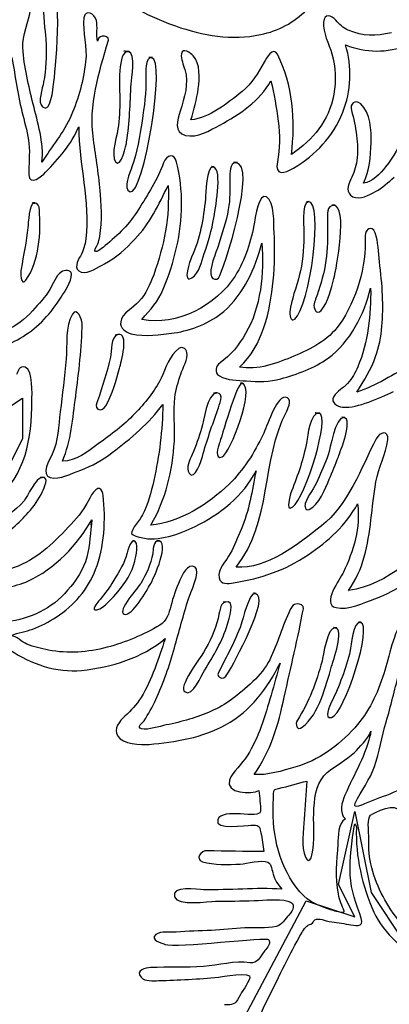
# Model space of a CAD drawing. Extents: x 292.9 to 350.3, y 363.8 to 398.3.
# Drawn here: x 300.6 to 304.2, y 381 to 390.7 of the extents above; entities that cross this region are included whole.
import ezdxf

# ---------------------------------------------------------------- set-up
doc = ezdxf.new("R2010")
doc.units = 0
doc.layers.add('Ebene_1', color=7, linetype='CONTINUOUS')

msp = doc.modelspace()

# ---------------------------------------------------------------- linework, layer by layer
at = {"layer": 'Ebene_1', "color": 7}
for points in [[(301.646813, 390.371031), (301.646813, 390.371031)], [(301.870919, 390.312205), (301.87832, 390.312205), (301.87832, 390.312205)], [(302.700171, 389.274218), (302.721424, 389.274218), (302.707571, 389.274218), (302.707571, 389.274218)], [(302.483654, 389.232471), (302.483654, 389.232471)], [(300.715091, 388.875722), (300.715091, 388.875722)], [(303.421069, 388.889005), (303.421069, 388.889005)], [(303.671742, 388.852951), (303.68104, 388.852951), (303.68104, 388.852951)], [(301.540547, 387.577764), (301.540547, 387.577764)], [(302.768294, 387.097671), (302.768294, 387.097671)], [(302.517811, 387.002791), (302.517811, 387.002791)], [(303.527334, 386.801645), (303.527334, 386.801645)], [(303.770227, 386.759898), (303.770227, 386.759898)], [(300.792893, 386.165949), (300.792893, 386.165949)], [(301.284371, 385.750375), (301.284371, 385.750375)], [(301.693873, 385.543537), (301.699946, 385.543537), (301.699946, 385.543537)], [(301.932591, 385.543537), (301.942838, 385.543537), (301.942838, 385.543537)], [(302.897331, 385.021697), (302.897331, 385.021697)], [(303.822411, 385.052627), (303.817857, 385.052058)], [(302.601306, 384.938202), (302.601306, 384.938202)], [(303.935318, 384.737057), (303.935318, 384.737057)], [(303.686733, 384.683924), (303.686733, 384.683924)], [(302.009254, 384.577658), (302.009254, 384.577658)], [(304.035891, 383.657322), (304.035891, 383.657322)]]:
    msp.add_lwpolyline(points, close=True, dxfattribs=at)
for points in [[(299.999886, 386.550593), (300.599907, 386.950607), (300.599907, 386.550593), (300.35986, 386.0705)], [(302.679862, 380.63065), (303.399812, 381.99066), (303.879905, 381.830503), (303.719937, 382.150628), (303.879905, 382.870577), (304.039872, 382.070549), (304.359808, 381.590646), (304.599854, 381.510567), (304.679933, 381.910581), (304.759822, 382.230517), (304.999868, 381.510567), (305.239915, 381.270521), (305.639929, 381.190632), (305.479961, 381.750614), (305.639929, 382.390484), (305.799896, 381.510567), (306.039943, 381.110553), (306.439957, 380.870507), (306.359878, 381.590646), (306.439957, 381.910581), (306.839971, 380.950586)]]:
    msp.add_lwpolyline(points, dxfattribs=at)
for points in [[(301.096699, 391.242599), (301.390827, 390.972191), (301.732205, 390.755295), (302.111345, 390.622842)], [(300.859309, 391.023805), (300.761772, 391.023805), (300.831794, 390.512212), (300.833691, 390.454525)], [(300.907318, 390.046921), (300.919652, 390.131174), (301.019656, 391.023805), (300.851908, 391.023805)], [(300.603702, 390.405947), (300.595542, 390.528722), (300.663097, 390.666298), (300.681124, 390.788693)], [(301.330103, 390.677873), (301.316251, 390.742391), (301.217006, 390.794196), (301.207139, 390.70368)], [(302.949136, 390.53745), (303.12751, 390.575972), (303.278559, 390.653204), (303.406457, 390.784708)], [(303.692046, 390.67977), (303.648781, 390.728349), (303.579898, 390.7515), (303.571928, 390.661933)], [(301.207139, 390.70368), (301.191579, 390.558324), (301.242434, 390.414866), (301.223838, 390.268561)], [(301.339591, 390.471604), (301.328585, 390.540107), (301.344335, 390.610888), (301.330103, 390.677873)], [(302.111345, 390.622842), (302.377579, 390.52986), (302.670758, 390.477486), (302.949136, 390.53745)], [(303.571928, 390.661933), (303.56225, 390.552062), (303.625061, 390.449402), (303.654094, 390.346742)], [(303.814062, 390.582993), (303.761498, 390.606333), (303.729808, 390.637264), (303.692046, 390.67977)], [(301.38779, 390.522649), (301.358757, 390.519234), (301.347561, 390.496842), (301.339591, 390.471604)], [(301.448514, 390.48242), (301.458002, 390.515438), (301.412459, 390.525685), (301.38779, 390.522649)], [(304.240832, 390.556047), (304.082382, 390.520182), (303.9653, 390.516197), (303.814062, 390.582993)], [(300.833691, 390.454525), (300.837676, 390.327196), (300.832173, 390.192846), (300.809402, 390.067225)], [(301.30107, 389.503828), (301.251353, 389.844067), (301.354393, 390.15831), (301.448514, 390.48242)], [(303.115745, 390.344465), (303.075706, 390.423405), (303.005305, 390.30082), (302.985949, 390.267042)], [(303.761498, 389.771959), (303.844044, 389.97652), (303.856758, 390.226434), (303.787495, 390.435549)], [(303.787495, 390.435549), (303.993575, 390.356419), (304.194341, 390.355281), (304.401748, 390.432703)], [(300.706172, 389.852796), (300.662528, 390.033068), (300.616036, 390.220362), (300.603702, 390.405947)], [(301.646813, 390.371031), (301.529162, 390.384883), (301.679072, 390.365338), (301.646813, 390.371031)], [(301.646813, 390.371031), (301.533906, 390.384314), (301.559713, 389.995686), (301.560662, 389.935152)], [(301.646813, 390.371031), (301.614554, 390.374826), (301.679072, 390.365338), (301.646813, 390.371031)], [(301.67262, 390.051665), (301.674518, 390.09512), (301.722148, 390.357748), (301.646813, 390.371031)], [(302.168843, 390.347121), (302.161632, 390.297784), (302.189906, 390.240097), (302.203189, 390.193416)], [(302.284217, 390.329853), (302.262394, 390.353573), (302.17909, 390.417902), (302.168843, 390.347121)], [(302.335831, 390.005174), (302.349115, 390.104608), (302.357274, 390.249964), (302.284217, 390.329853)], [(303.25408, 389.355815), (303.296207, 389.687515), (303.27002, 390.041038), (303.115745, 390.344465)], [(303.654094, 390.346742), (303.689769, 390.220172), (303.697359, 390.078231), (303.672691, 389.949005)], [(300.496867, 390.312205), (300.531024, 390.121876), (300.554554, 389.930598), (300.603702, 389.743495)], [(301.223838, 390.268561), (301.200877, 390.08696), (301.156093, 389.906688), (301.081518, 389.73913)], [(301.662563, 388.986162), (301.792738, 388.941569), (302.027661, 390.312205), (301.870919, 390.312205)], [(301.87832, 390.312205), (301.795964, 390.312205), (301.904886, 390.312205), (301.87832, 390.312205)], [(301.87832, 390.312205), (301.805073, 390.312205), (301.817407, 390.157171), (301.818546, 390.113337)], [(302.985949, 390.267042), (302.925605, 390.161536), (302.863174, 390.052044), (302.766966, 389.974812)], [(302.203189, 390.193416), (302.243039, 390.054132), (302.200343, 389.915038), (302.156698, 389.782206)], [(300.809402, 390.067225), (300.799534, 390.012954), (300.746212, 389.867408), (300.798775, 389.823763)], [(300.798775, 389.823763), (300.880941, 389.75526), (300.902574, 390.014092), (300.907318, 390.046921)], [(301.628786, 389.47802), (301.656111, 389.668539), (301.66465, 389.859628), (301.67262, 390.051665)], [(301.818546, 390.113337), (301.821772, 389.96874), (301.803175, 389.827179), (301.780783, 389.68429)], [(302.548173, 389.645199), (302.744954, 389.747859), (302.940027, 389.883348), (303.052934, 390.080698)], [(303.052934, 390.080698), (303.105688, 389.827748), (303.169827, 389.540641), (303.116504, 389.282188)], [(302.263533, 389.695485), (302.291807, 389.797766), (302.321979, 389.899857), (302.335831, 390.005174)], [(302.766966, 389.974812), (302.625215, 389.860956), (302.448928, 389.718257), (302.263533, 389.695485)], [(303.672691, 389.949005), (303.620886, 389.678786), (303.474391, 389.507813), (303.25408, 389.355815)], [(300.793083, 389.280101), (300.814905, 389.468722), (300.750197, 389.671196), (300.706172, 389.852796)], [(301.560662, 389.935152), (301.56218, 389.836098), (301.557815, 389.740269), (301.548327, 389.641214)], [(303.938544, 389.853366), (303.87858, 389.904032), (303.829812, 389.854314), (303.8467, 389.790176)], [(304.041774, 389.469861), (304.046328, 389.584666), (304.033994, 389.772718), (303.938544, 389.853366)], [(300.603702, 389.743495), (300.627991, 389.650512), (300.654178, 389.55734), (300.664805, 389.461511)], [(302.156698, 389.782206), (302.128234, 389.695485), (302.089143, 389.57347), (302.2104, 389.543108)], [(303.276472, 389.220137), (303.497163, 389.353348), (303.663582, 389.529256), (303.761498, 389.771959)], [(303.8467, 389.790176), (303.889586, 389.628121), (303.922415, 389.46227), (303.899644, 389.294522)], [(301.081518, 389.73913), (301.007132, 389.571762), (300.890999, 389.433237), (300.793083, 389.280101)], [(301.780783, 389.68429), (301.757063, 389.53343), (301.731825, 389.377258), (301.68078, 389.23285)], [(300.828188, 389.178579), (300.955327, 389.314068), (301.085313, 389.453921), (301.155334, 389.629069)], [(301.155334, 389.629069), (301.155334, 389.259607), (301.270519, 388.89299), (301.225546, 388.520871)], [(301.548327, 389.641214), (301.541116, 389.567587), (301.468059, 389.345188), (301.518345, 389.281998)], [(302.2104, 389.543108), (302.324256, 389.514644), (302.451205, 389.594533), (302.548173, 389.645199)], [(304.36133, 389.562843), (304.323757, 389.439499), (304.264552, 389.331905), (304.183335, 389.231902)], [(300.664805, 389.461511), (300.67619, 389.358851), (300.659871, 389.256381), (300.664236, 389.153531)], [(301.370332, 388.960735), (301.355911, 389.143094), (301.327257, 389.322986), (301.30107, 389.503828)], [(301.518345, 389.281998), (301.575084, 389.210079), (301.626698, 389.46284), (301.628786, 389.47802)], [(303.96568, 389.070985), (304.023747, 389.195658), (304.03665, 389.333613), (304.041774, 389.469861)], [(302.121403, 389.280101), (302.103945, 389.374791), (302.02083, 389.348794), (301.993504, 389.27251)], [(301.993504, 389.27251), (301.935817, 389.111784), (301.835814, 388.95637), (301.745678, 388.811963)], [(302.121023, 388.436048), (302.186111, 388.713288), (302.189906, 389.001913), (302.121403, 389.280101)], [(302.535269, 388.134709), (302.58233, 388.206249), (302.92997, 389.274218), (302.700171, 389.274218)], [(302.707571, 389.274218), (302.634514, 389.274218), (302.751216, 389.274218), (302.707571, 389.274218)], [(302.707571, 389.274218), (302.643243, 389.274218), (302.647228, 389.164157), (302.647607, 389.1226)], [(303.116504, 389.282188), (303.087091, 389.140248), (303.187664, 389.166624), (303.276472, 389.220137)], [(303.899644, 389.294522), (303.890535, 389.226209), (303.870041, 389.170799), (303.840438, 389.109506)], [(300.664236, 389.153531), (300.66898, 389.038726), (300.792703, 389.140627), (300.828188, 389.178579)], [(301.68078, 389.23285), (301.66446, 389.186549), (301.584572, 389.012729), (301.662563, 388.986162)], [(302.483654, 389.232471), (302.412305, 389.244995), (302.409838, 388.954093), (302.406232, 388.918228)], [(302.483654, 389.232471), (302.430142, 389.241959), (302.515914, 389.226778), (302.483654, 389.232471)], [(302.483654, 389.232471), (302.451395, 389.238164), (302.515914, 389.226778), (302.483654, 389.232471)], [(302.488209, 388.729038), (302.496748, 388.779893), (302.58176, 389.215203), (302.483654, 389.232471)], [(304.183335, 389.231902), (304.130961, 389.167573), (304.053539, 389.080094), (303.96568, 389.070985)], [(302.647607, 389.1226), (302.648556, 389.018422), (302.650074, 388.914054), (302.631667, 388.811204)], [(303.840438, 389.109506), (303.811974, 389.050491), (303.788254, 388.975915), (303.860363, 388.938153)], [(304.0839, 388.988629), (304.152783, 389.026961), (304.21066, 389.078765), (304.268157, 389.132088)], [(301.710572, 388.519163), (301.856308, 388.670971), (301.946444, 388.86149), (302.037718, 389.048404)], [(302.037718, 389.048404), (302.054987, 388.738905), (302.000146, 388.460148), (301.895398, 388.168107)], [(303.00891, 388.936256), (302.92997, 388.982747), (302.896193, 388.726381), (302.889931, 388.688239)], [(303.860363, 388.938153), (303.927538, 388.902858), (304.026024, 388.95637), (304.0839, 388.988629)], [(300.715091, 388.875722), (300.668031, 388.884261), (300.656645, 388.661863), (300.653988, 388.635486)], [(300.715091, 388.875722), (300.66082, 388.88559), (300.758736, 388.871927), (300.715091, 388.875722)], [(300.715091, 388.875722), (300.673344, 388.883313), (300.758736, 388.871927), (300.715091, 388.875722)], [(300.767465, 388.805321), (300.76386, 388.850294), (300.761013, 388.871737), (300.715091, 388.875722)], [(301.350977, 388.490509), (301.38798, 388.634537), (301.382098, 388.81386), (301.370332, 388.960735)], [(302.406232, 388.918228), (302.386118, 388.721827), (302.353859, 388.522579), (302.269226, 388.342497)], [(303.082916, 388.587287), (303.077793, 388.667555), (303.092974, 388.886349), (303.00891, 388.936256)], [(303.286719, 387.729382), (303.437957, 387.847223), (303.576103, 388.905325), (303.421069, 388.889005)], [(303.421069, 388.889005), (303.348391, 388.877999), (303.38027, 388.602278), (303.377804, 388.54554)], [(303.421069, 388.889005), (303.363951, 388.880466), (303.457123, 388.892801), (303.421069, 388.889005)], [(303.421069, 388.889005), (303.383117, 388.883313), (303.457123, 388.892801), (303.421069, 388.889005)], [(300.634253, 388.114405), (300.767844, 388.293728), (300.783974, 388.591651), (300.767465, 388.805321)], [(301.745678, 388.811963), (301.659147, 388.673438), (301.543204, 388.557115), (301.416444, 388.455214)], [(302.631667, 388.811204), (302.611932, 388.691275), (302.566769, 388.577799), (302.534131, 388.461286)], [(303.68104, 388.852951), (303.594889, 388.852951), (303.610829, 388.75883), (303.610829, 388.699245)], [(303.68104, 388.852951), (303.604567, 388.852951), (303.713299, 388.852951), (303.68104, 388.852951)], [(303.673829, 388.131104), (303.697549, 388.225604), (303.815011, 388.852951), (303.671742, 388.852951)], [(302.394088, 388.376653), (302.436594, 388.491838), (302.468094, 388.607781), (302.488209, 388.729038)], [(302.889931, 388.688239), (302.859379, 388.502654), (302.798656, 388.315171), (302.698273, 388.155014)], [(303.610829, 388.699245), (303.610829, 388.583112), (303.615193, 388.46641), (303.600961, 388.351036)], [(300.653988, 388.635486), (300.640516, 388.494684), (300.611103, 388.361662), (300.587193, 388.221999)], [(303.074947, 388.107763), (303.090886, 388.266782), (303.092974, 388.427889), (303.082916, 388.587287)], [(304.079536, 388.583112), (304.050313, 388.659965), (303.981051, 388.618977), (303.982948, 388.551422)], [(304.123371, 388.296385), (304.112554, 388.389557), (304.113313, 388.494305), (304.079536, 388.583112)], [(301.225546, 388.520871), (301.219853, 388.461286), (301.202015, 388.404358), (301.172033, 388.352554)], [(301.314923, 388.407205), (301.312076, 388.415364), (301.347751, 388.480452), (301.350977, 388.490509)], [(301.409803, 388.275891), (301.521192, 388.332819), (301.624611, 388.429407), (301.710572, 388.519163)], [(303.377804, 388.54554), (303.3723, 388.415934), (303.366608, 388.283671), (303.332261, 388.15824)], [(303.982948, 388.551422), (303.991677, 388.243821), (303.901921, 387.924835), (303.724685, 387.672834)], [(301.416444, 388.455214), (301.402402, 388.444018), (301.327067, 388.372668), (301.314923, 388.407205)], [(301.989709, 388.024649), (302.045878, 388.157101), (302.088005, 388.296195), (302.121023, 388.436048)], [(302.534131, 388.461286), (302.512877, 388.385952), (302.435455, 388.221809), (302.466386, 388.146285)], [(302.586315, 387.805855), (302.785563, 387.978157), (302.896762, 388.230159), (302.963747, 388.479124)], [(302.963747, 388.479124), (302.983862, 388.183288), (302.954828, 387.847033), (302.802072, 387.586682)], [(301.172033, 388.352554), (301.144328, 388.304734), (301.099735, 388.22124), (301.181142, 388.193725)], [(302.269226, 388.342497), (302.254994, 388.314033), (302.172638, 388.073227), (302.272641, 388.136227)], [(302.272641, 388.136227), (302.347027, 388.183098), (302.366003, 388.29999), (302.394088, 388.376653)], [(303.600961, 388.351036), (303.586729, 388.234523), (303.558455, 388.119908), (303.521831, 388.008329)], [(304.153163, 387.962977), (304.148798, 388.074555), (304.136274, 388.185565), (304.123371, 388.296385)], [(300.587193, 388.221999), (300.583588, 388.201695), (300.579223, 388.040588), (300.634253, 388.114405)], [(300.983981, 388.194484), (300.926863, 388.155014), (300.905231, 388.080058), (300.871074, 388.022941)], [(301.083605, 388.172282), (301.081138, 388.224086), (301.014153, 388.215357), (300.983981, 388.194484)], [(301.181142, 388.193725), (301.248127, 388.170954), (301.357049, 388.248945), (301.409803, 388.275891)], [(300.981704, 387.946467), (301.019276, 388.009278), (301.0874, 388.09467), (301.083605, 388.172282)], [(301.895398, 388.168107), (301.861052, 388.072468), (301.818356, 387.979675), (301.749852, 387.903202)], [(302.698273, 388.155014), (302.514396, 387.862214), (302.126336, 387.660309), (301.777937, 387.725777)], [(302.466386, 388.146285), (302.475305, 388.124273), (302.520847, 388.112697), (302.535269, 388.134709)], [(302.743815, 387.257259), (302.972097, 387.462959), (303.045154, 387.812307), (303.074947, 388.107763)], [(303.332261, 388.15824), (303.300571, 388.042866), (303.255219, 387.921419), (303.238899, 387.803009)], [(303.547449, 387.815913), (303.615952, 387.895991), (303.64916, 388.033188), (303.673829, 388.131104)], [(300.871074, 388.022941), (300.825342, 387.946467), (300.759305, 387.879103), (300.70048, 387.812687)], [(301.777937, 387.725777), (301.864088, 387.824831), (301.937335, 387.901305), (301.989709, 388.024649)], [(303.521831, 388.008329), (303.507979, 387.965633), (303.488054, 387.923127), (303.478187, 387.879292)], [(303.616711, 387.344169), (303.837782, 387.506604), (303.970614, 387.775683), (304.035891, 388.035085)], [(304.035891, 388.035085), (304.041204, 387.772837), (304.011792, 387.503188), (303.909321, 387.258967)], [(300.815284, 387.729382), (300.878475, 387.796367), (300.934454, 387.867338), (300.981704, 387.946467)], [(301.749852, 387.903202), (301.69653, 387.843807), (301.582674, 387.788777), (301.56996, 387.703005)], [(304.085229, 387.35954), (304.153353, 387.552146), (304.161323, 387.760692), (304.153163, 387.962977)], [(300.70048, 387.812687), (300.552087, 387.645318), (300.338797, 387.554234), (300.12304, 387.513245)], [(301.189681, 387.688773), (301.19006, 387.728813), (301.139205, 387.851777), (301.093283, 387.77815)], [(302.098631, 387.594842), (302.264292, 387.616095), (302.459175, 387.695984), (302.586315, 387.805855)], [(303.238899, 387.803009), (303.236053, 387.782894), (303.244972, 387.696933), (303.286719, 387.729382)], [(303.478187, 387.879292), (303.469458, 387.839822), (303.501337, 387.762021), (303.547449, 387.815913)], [(300.365933, 387.441137), (300.540512, 387.510209), (300.685109, 387.591426), (300.815284, 387.729382)], [(301.093283, 387.77815), (301.022123, 387.663915), (301.043186, 387.466564), (301.031231, 387.337528)], [(301.56996, 387.703005), (301.560662, 387.640385), (301.619677, 387.600345), (301.673948, 387.586303)], [(301.125732, 386.968255), (301.156852, 387.206024), (301.187024, 387.448727), (301.189681, 387.688773)], [(301.558574, 387.244925), (301.572806, 387.29635), (301.659906, 387.607177), (301.540547, 387.577764)], [(303.724685, 387.672834), (303.616522, 387.519128), (303.446686, 387.436203), (303.278939, 387.364284)], [(301.540547, 387.577764), (301.470336, 387.558598), (301.481722, 387.410775), (301.469008, 387.355175)], [(301.540547, 387.577764), (301.480393, 387.561255), (301.548138, 387.579661), (301.540547, 387.577764)], [(301.540547, 387.577764), (301.519674, 387.572071), (301.548138, 387.579661), (301.540547, 387.577764)], [(301.673948, 387.586303), (301.81475, 387.549869), (301.95764, 387.578713), (302.098631, 387.594842)], [(302.802072, 387.586682), (302.736794, 387.475673), (302.656336, 387.371684), (302.55007, 387.297868)], [(302.143984, 387.439808), (302.051381, 387.372823), (302.015327, 387.244545), (301.968266, 387.14625)], [(302.224063, 387.401477), (302.216093, 387.43848), (302.177192, 387.463718), (302.143984, 387.439808)], [(301.031231, 387.337528), (301.014722, 387.162569), (300.995177, 386.98799), (300.973165, 386.81379)], [(301.469008, 387.355175), (301.4358, 387.208111), (301.390637, 387.066171), (301.341489, 386.924041)], [(302.16277, 387.186858), (302.182126, 387.246063), (302.237725, 387.338097), (302.224063, 387.401477)], [(303.278939, 387.364284), (303.124664, 387.298058), (302.91441, 387.220066), (302.743815, 387.257259)], [(303.149902, 387.140746), (303.302659, 387.184391), (303.487864, 387.249479), (303.616711, 387.344169)], [(303.901351, 387.008484), (303.971563, 387.12215), (304.040256, 387.232401), (304.085229, 387.35954)], [(300.628181, 387.254602), (300.571063, 387.273578), (300.556072, 387.219876), (300.542979, 387.182114)], [(300.694218, 386.923661), (300.694597, 386.982676), (300.70826, 387.228036), (300.628181, 387.254602)], [(301.422327, 386.874134), (301.488743, 386.985143), (301.524607, 387.12196), (301.558574, 387.244925)], [(302.55007, 387.297868), (302.507374, 387.268265), (302.489347, 387.203747), (302.543239, 387.170918)], [(303.909321, 387.258967), (303.884463, 387.199572), (303.851444, 387.143972), (303.808938, 387.095394)], [(304.4397, 387.282877), (304.268727, 387.189515), (304.085988, 387.070346), (303.901351, 387.008484)], [(301.968266, 387.14625), (301.905266, 387.015125), (301.80716, 386.899372), (301.707346, 386.794814)], [(302.104514, 386.957818), (302.113433, 387.035999), (302.138291, 387.112472), (302.16277, 387.186858)], [(302.543239, 387.170918), (302.62142, 387.122909), (302.72408, 387.125566), (302.812319, 387.119873)], [(302.812319, 387.119873), (302.925036, 387.112662), (303.04022, 387.109436), (303.149902, 387.140746)], [(302.768294, 387.097671), (302.715731, 387.109436), (302.562215, 386.548316), (302.54267, 386.501825)], [(302.571703, 386.37108), (302.648556, 386.405806), (302.903214, 387.047005), (302.768294, 387.097671)], [(302.768294, 387.097671), (302.722562, 387.107918), (302.798656, 387.086285), (302.768294, 387.097671)], [(302.768294, 387.097671), (302.751216, 387.101466), (302.798656, 387.086285), (302.768294, 387.097671)], [(303.808938, 387.095394), (303.76795, 387.048713), (303.70476, 387.021387), (303.67288, 386.966737)], [(300.994228, 386.327245), (301.081708, 386.52877), (301.097647, 386.752877), (301.125732, 386.968255)], [(302.099201, 386.526873), (302.10774, 386.670142), (302.088195, 386.815118), (302.104514, 386.957818)], [(302.517811, 387.002791), (302.422931, 386.99539), (302.387256, 386.718341), (302.368091, 386.652114)], [(302.517811, 387.002791), (302.449687, 386.997478), (302.527299, 387.002791), (302.517811, 387.002791)], [(302.517811, 387.002791), (302.493142, 387.000893), (302.527299, 387.002791), (302.517811, 387.002791)], [(302.527489, 386.83789), (302.540772, 386.876601), (302.599218, 387.002791), (302.517811, 387.002791)], [(303.192598, 386.958197), (303.098667, 386.959146), (303.006633, 386.652874), (302.976082, 386.590822)], [(303.207779, 386.82176), (303.225426, 386.855347), (303.268502, 386.957438), (303.192598, 386.958197)], [(303.67288, 386.966737), (303.637395, 386.906013), (303.709124, 386.864646), (303.759031, 386.86123)], [(303.759031, 386.86123), (303.919189, 386.850034), (304.118247, 386.952884), (304.262085, 387.015505)], [(300.335192, 385.942602), (300.634633, 386.198398), (300.691561, 386.547177), (300.694218, 386.923661)], [(301.341489, 386.924041), (301.334278, 386.902977), (301.315112, 386.854968), (301.345094, 386.841495)], [(301.345094, 386.841495), (301.3802, 386.827453), (301.40392, 386.843393), (301.422327, 386.874134)], [(301.486845, 386.412448), (301.666168, 386.549454), (301.853841, 386.70335), (301.984775, 386.888935)], [(301.984775, 386.888935), (301.983827, 386.635795), (301.950808, 386.382845), (301.896157, 386.136157)], [(302.377389, 386.374685), (302.417618, 386.530668), (302.474925, 386.685512), (302.527489, 386.83789)], [(300.973165, 386.81379), (300.955897, 386.678681), (300.952481, 386.522698), (300.893655, 386.397457)], [(301.707346, 386.794814), (301.599373, 386.681907), (301.4747, 386.590063), (301.3487, 386.498978)], [(302.707761, 385.283565), (303.06394, 385.716598), (302.956157, 386.343754), (303.207779, 386.82176)], [(303.267743, 385.876565), (303.391466, 385.964234), (303.644796, 386.783049), (303.527334, 386.801645)], [(303.527334, 386.801645), (303.438906, 386.810374), (303.414427, 386.573933), (303.404939, 386.520611)], [(303.527334, 386.801645), (303.422966, 386.812082), (303.563389, 386.795953), (303.527334, 386.801645)], [(303.527334, 386.801645), (303.489382, 386.805441), (303.563389, 386.795953), (303.527334, 386.801645)], [(303.770227, 386.759898), (303.68863, 386.767299), (303.635877, 386.443948), (303.61785, 386.391764)], [(303.770227, 386.759898), (303.708365, 386.765401), (303.813872, 386.754205), (303.770227, 386.759898)], [(303.717474, 386.372408), (303.734363, 386.417761), (303.867954, 386.747184), (303.770227, 386.759898)], [(303.770227, 386.759898), (303.72848, 386.763693), (303.813872, 386.754205), (303.770227, 386.759898)], [(302.368091, 386.652114), (302.342663, 386.563876), (302.309644, 386.478105), (302.275298, 386.392902)], [(304.204398, 386.53731), (304.217871, 386.639021), (304.125458, 386.617768), (304.090542, 386.549454)], [(302.976082, 386.590822), (302.888033, 386.411309), (302.783475, 386.241474), (302.639068, 386.101431)], [(304.090542, 386.549454), (303.944237, 386.262727), (303.813492, 385.893454), (303.551244, 385.689462)], [(304.087696, 386.123064), (304.112744, 386.263866), (304.186181, 386.397836), (304.204398, 386.53731)], [(301.3487, 386.498978), (301.245281, 386.424402), (301.128958, 386.327056), (300.994228, 386.327245)], [(301.867124, 385.697242), (302.017224, 385.949813), (302.082122, 386.235781), (302.099201, 386.526873)], [(302.54267, 386.501825), (302.531094, 386.474309), (302.493332, 386.335974), (302.571703, 386.37108)], [(303.404939, 386.520611), (303.373819, 386.344703), (303.320306, 386.200106), (303.255029, 386.031979)], [(300.893655, 386.397457), (300.870884, 386.348688), (300.777712, 386.190239), (300.87449, 386.166329)], [(301.175259, 386.239956), (301.289874, 386.281134), (301.390068, 386.338821), (301.486845, 386.412448)], [(302.275298, 386.392902), (302.254235, 386.340908), (302.207933, 386.264055), (302.245126, 386.209025)], [(302.245126, 386.209025), (302.301675, 386.124961), (302.36885, 386.345652), (302.377389, 386.374685)], [(303.61785, 386.391764), (303.588627, 386.306751), (303.549347, 386.226293), (303.515949, 386.143178)], [(303.628097, 386.14925), (303.659028, 386.223067), (303.689389, 386.297453), (303.717474, 386.372408)], [(300.792893, 386.165949), (300.734636, 386.165949), (300.648675, 385.977707), (300.616226, 385.937478)], [(300.792893, 386.165949), (300.751146, 386.165949), (300.802381, 386.167847), (300.792893, 386.165949)], [(300.792893, 386.165949), (300.785302, 386.165949), (300.802381, 386.167847), (300.792893, 386.165949)], [(300.798586, 386.029512), (300.809781, 386.05475), (300.87392, 386.181889), (300.792893, 386.165949)], [(300.87449, 386.166329), (300.966333, 386.143558), (301.091006, 386.209784), (301.175259, 386.239956)], [(302.303572, 385.68282), (302.543808, 385.800472), (302.783855, 385.986436), (302.905111, 386.232365)], [(302.905111, 386.232365), (302.868108, 386.036913), (302.837367, 385.837475), (302.758237, 385.653597)], [(303.430557, 385.852466), (303.525627, 385.891556), (303.592043, 386.063858), (303.628097, 386.14925)], [(301.360844, 386.058355), (301.316061, 386.079039), (301.241865, 385.921159), (301.227443, 385.895541)], [(301.397089, 385.989662), (301.394052, 386.015849), (301.38779, 386.045642), (301.360844, 386.058355)], [(301.896157, 386.136157), (301.87054, 386.020214), (301.83847, 385.903511), (301.785338, 385.796866)], [(302.639068, 386.101431), (302.441148, 385.909394), (302.149108, 385.720013), (301.867124, 385.697242)], [(303.515949, 386.143178), (303.482172, 386.061392), (303.418033, 385.994976), (303.391276, 385.909963)], [(304.038927, 385.747908), (304.054108, 385.87296), (304.065494, 385.998771), (304.087696, 386.123064)], [(300.658543, 385.820966), (300.71585, 385.885105), (300.76348, 385.950382), (300.798586, 386.029512)], [(301.322892, 385.258897), (301.409992, 385.473705), (301.423845, 385.761191), (301.397089, 385.989662)], [(303.255029, 386.031979), (303.247249, 386.012054), (303.185387, 385.818119), (303.267743, 385.876565)], [(300.616226, 385.937478), (300.527229, 385.827418), (300.403505, 385.768212), (300.299327, 385.675989)], [(301.227443, 385.895541), (301.173931, 385.800851), (301.098596, 385.724568), (301.0244, 385.646197)], [(303.391276, 385.909963), (303.383307, 385.884346), (303.38843, 385.835198), (303.430557, 385.852466)], [(303.420689, 385.404822), (303.615004, 385.535567), (303.794137, 385.69933), (303.907234, 385.905978)], [(303.907234, 385.905978), (303.937785, 385.674281), (303.866056, 385.440876), (303.76814, 385.233279)], [(300.326273, 385.561754), (300.451325, 385.60445), (300.57334, 385.726086), (300.658543, 385.820966)], [(301.785338, 385.796866), (301.769208, 385.764227), (301.669015, 385.650371), (301.677554, 385.615645)], [(300.659681, 385.146938), (300.913201, 385.260225), (301.151729, 385.508621), (301.284371, 385.750375)], [(301.284371, 385.750375), (301.273745, 385.630636), (301.265205, 385.498184), (301.235413, 385.381861)], [(301.284371, 385.750375), (301.273745, 385.630636), (301.284371, 385.750375), (301.284371, 385.750375)], [(301.772244, 385.573898), (301.936576, 385.530633), (302.158216, 385.61185), (302.303572, 385.68282)], [(303.551244, 385.689462), (303.327138, 385.515073), (303.012326, 385.25624), (302.707761, 385.283565)], [(303.817857, 385.052058), (303.96549, 385.253014), (304.009325, 385.505964), (304.038927, 385.747908)], [(304.76438, 385.719444), (304.5509, 385.421521), (304.198895, 385.106519), (303.822411, 385.052627)], [(301.0244, 385.646197), (300.865002, 385.47769), (300.702567, 385.333662), (300.476373, 385.263261)], [(301.677554, 385.615645), (301.683247, 385.591736), (301.755925, 385.578073), (301.772244, 385.573898)], [(302.758237, 385.653597), (302.723891, 385.573708), (302.692011, 385.492491), (302.651023, 385.415638)], [(304.077259, 384.969702), (304.397764, 385.094185), (304.664946, 385.29533), (304.861916, 385.577883)], [(301.699946, 385.543537), (301.658578, 385.543537), (301.63315, 385.416777), (301.623662, 385.388123)], [(301.699946, 385.543537), (301.66503, 385.543537), (301.724614, 385.543537), (301.699946, 385.543537)], [(301.708675, 385.341442), (301.717214, 385.377876), (301.758961, 385.543537), (301.693873, 385.543537)], [(301.861242, 385.110884), (301.894829, 385.170468), (302.068649, 385.543537), (301.932591, 385.543537)], [(301.942838, 385.543537), (301.889516, 385.543537), (301.890654, 385.449605), (301.885721, 385.41469)], [(301.942838, 385.543537), (301.893691, 385.543537), (301.98079, 385.543537), (301.942838, 385.543537)], [(301.235413, 385.381861), (301.203723, 385.257758), (301.128578, 385.149785), (301.046412, 385.053766)], [(301.623662, 385.388123), (301.592921, 385.295141), (301.535424, 385.204435), (301.483809, 385.12189)], [(301.885721, 385.41469), (301.871299, 385.31165), (301.818546, 385.211457), (301.76769, 385.12189)], [(302.651023, 385.415638), (302.614399, 385.347325), (302.523694, 385.261933), (302.541531, 385.1773)], [(302.682713, 385.127393), (302.959952, 385.173884), (303.187284, 385.24789), (303.420689, 385.404822)], [(301.540168, 385.038965), (301.615313, 385.125685), (301.682677, 385.228345), (301.708675, 385.341442)], [(302.304521, 385.283565), (302.230894, 385.324933), (302.173966, 385.202348), (302.152903, 385.15339)], [(302.239244, 384.970651), (302.252527, 385.012778), (302.364675, 385.249788), (302.304521, 385.283565)], [(300.933505, 384.789241), (301.11131, 384.904425), (301.242434, 385.060028), (301.322892, 385.258897)], [(302.541531, 385.1773), (302.555763, 385.108037), (302.630529, 385.118664), (302.682713, 385.127393)], [(303.76814, 385.233279), (303.735691, 385.164396), (303.547069, 384.917708), (303.694323, 384.882413)], [(300.437093, 385.077676), (300.513566, 385.095323), (300.587762, 385.114869), (300.659681, 385.146938)], [(301.483809, 385.12189), (301.443959, 385.05851), (301.399366, 385.001772), (301.351356, 384.945034)], [(301.76769, 385.12189), (301.750422, 385.091528), (301.528782, 384.84541), (301.604686, 384.818084)], [(301.604686, 384.818084), (301.68078, 384.790759), (301.833537, 385.063823), (301.861242, 385.110884)], [(302.152903, 385.15339), (302.117228, 385.070655), (302.086487, 384.985832), (302.064664, 384.898353)], [(301.046412, 385.053766), (300.889101, 384.869699), (300.681693, 384.771783), (300.443734, 384.742749)], [(301.335227, 384.862488), (301.409803, 384.877858), (301.492917, 384.984504), (301.540168, 385.038965)], [(302.633565, 384.244819), (302.670948, 384.308768), (303.05635, 384.996458), (302.897331, 385.021697)], [(302.897331, 385.021697), (302.83509, 385.035549), (302.772849, 384.755084), (302.759565, 384.71865)], [(302.897331, 385.021697), (302.845527, 385.033272), (302.933386, 385.016004), (302.897331, 385.021697)], [(302.897331, 385.021697), (302.863174, 385.029287), (302.933386, 385.016004), (302.897331, 385.021697)], [(301.351356, 384.945034), (301.338073, 384.929473), (301.272227, 384.849774), (301.335227, 384.862488)], [(302.064664, 384.898353), (302.047017, 384.827193), (302.024056, 384.74996), (301.956501, 384.710111)], [(302.09996, 384.484486), (302.145692, 384.646921), (302.188578, 384.809735), (302.239244, 384.970651)], [(302.601306, 384.938202), (302.548552, 384.929473), (302.540772, 384.815238), (302.531094, 384.775957)], [(302.601306, 384.938202), (302.553866, 384.930232), (302.608896, 384.9401), (302.601306, 384.938202)], [(302.601306, 384.938202), (302.578534, 384.934407), (302.608896, 384.9401), (302.601306, 384.938202)], [(302.622179, 384.719029), (302.635273, 384.764192), (302.710607, 384.965717), (302.601306, 384.938202)], [(303.310439, 384.918847), (303.271348, 384.920744), (303.257306, 384.893229), (303.243074, 384.862678)], [(303.3723, 384.872355), (303.378942, 384.908979), (303.339662, 384.917518), (303.310439, 384.918847)], [(303.694323, 384.882413), (303.806471, 384.855467), (303.97327, 384.929283), (304.077259, 384.969702)], [(300.702947, 384.67102), (300.783974, 384.701761), (300.860827, 384.74199), (300.933505, 384.789241)], [(303.243074, 384.862678), (303.163564, 384.704608), (303.120868, 384.528321), (303.04098, 384.368732)], [(303.184059, 384.000408), (303.246679, 384.290172), (303.319168, 384.581074), (303.3723, 384.872355)], [(301.956501, 384.710111), (301.792548, 384.613523), (301.619677, 384.539516), (301.43523, 384.490938)], [(302.531094, 384.775957), (302.501871, 384.657927), (302.44741, 384.546727), (302.388395, 384.44141)], [(302.395416, 384.262087), (302.486501, 384.407633), (302.57436, 384.55261), (302.622179, 384.719029)], [(302.759565, 384.71865), (302.699222, 384.551282), (302.615158, 384.400612), (302.5347, 384.242352)], [(303.686733, 384.683924), (303.605326, 384.692842), (303.569461, 384.400612), (303.556557, 384.353552)], [(303.686733, 384.683924), (303.624681, 384.690755), (303.739866, 384.678231), (303.686733, 384.683924)], [(303.651058, 383.798693), (303.777059, 383.828865), (304.062837, 384.719599), (303.935318, 384.737057)], [(303.935318, 384.737057), (303.864538, 384.75053), (303.843475, 384.498718), (303.834176, 384.458489)], [(303.935318, 384.737057), (303.874595, 384.748632), (303.977066, 384.731364), (303.935318, 384.737057)], [(303.935318, 384.737057), (303.895469, 384.744647), (303.977066, 384.731364), (303.935318, 384.737057)], [(304.365504, 384.783548), (304.257341, 384.630411), (304.222995, 384.405356), (304.166067, 384.229259)], [(300.491364, 384.606502), (300.55759, 384.638761), (300.634253, 384.645023), (300.702947, 384.67102)], [(300.6445, 384.523007), (300.598768, 384.541604), (300.539373, 384.602327), (300.491364, 384.606502)], [(303.686733, 384.683924), (303.635498, 384.689617), (303.739866, 384.678231), (303.686733, 384.683924)], [(303.651058, 384.303645), (303.665669, 384.351654), (303.778387, 384.674056), (303.686733, 384.683924)], [(300.857221, 384.463802), (300.784923, 384.478034), (300.712814, 384.495113), (300.6445, 384.523007)], [(301.184557, 384.263605), (301.484188, 384.296244), (301.77547, 384.383723), (302.009254, 384.577658)], [(302.009254, 384.577658), (301.944356, 384.382205), (301.877181, 384.172141), (301.770536, 383.994905)], [(302.009254, 384.577658), (301.979462, 384.487712), (302.009254, 384.577658), (302.009254, 384.577658)], [(300.479599, 384.463612), (300.680555, 384.327934), (300.940336, 384.237229), (301.184557, 384.263605)], [(301.43523, 384.490938), (301.248317, 384.44179), (301.047361, 384.42604), (300.857221, 384.463802)], [(301.916082, 383.974601), (301.991986, 384.138364), (302.051002, 384.310666), (302.09996, 384.484486)], [(302.388395, 384.44141), (302.362777, 384.395489), (302.128044, 384.096047), (302.204707, 384.050125)], [(303.834176, 384.458489), (303.792429, 384.277648), (303.727152, 384.112936), (303.648212, 383.945568)], [(302.60548, 383.726774), (302.854445, 383.866248), (303.017639, 384.082195), (303.142122, 384.334765)], [(303.04098, 384.368732), (302.963557, 384.214268), (302.799036, 384.07821), (302.663357, 383.976119)], [(303.142122, 384.334765), (303.083106, 384.126788), (303.027317, 383.912739), (302.956347, 383.708747)], [(303.556557, 384.353552), (303.499819, 384.144246), (303.429798, 383.955056), (303.313095, 383.771937)], [(303.362053, 383.703624), (303.532648, 383.837025), (303.592043, 384.108761), (303.651058, 384.303645)], [(302.204707, 384.050125), (302.282129, 384.000598), (302.367711, 384.217873), (302.395416, 384.262087)], [(302.5347, 384.242352), (302.521606, 384.216735), (302.536977, 384.193963), (302.563923, 384.187512)], [(302.563923, 384.187512), (302.596562, 384.179542), (302.620471, 384.222617), (302.633565, 384.244819)], [(304.166067, 384.229259), (304.101548, 384.029631), (304.020521, 383.855432), (303.879149, 383.698121)], [(304.188458, 383.753151), (304.236657, 383.908754), (304.271383, 384.066634), (304.312182, 384.224135)], [(301.770536, 383.994905), (301.726892, 383.922227), (301.672051, 383.869474), (301.611897, 383.811407)], [(301.800139, 383.767193), (301.844543, 383.83285), (301.882874, 383.902682), (301.916082, 383.974601)], [(302.663357, 383.976119), (302.539823, 383.882947), (302.394467, 383.82545), (302.247213, 383.781615)], [(302.886325, 383.236245), (303.049519, 383.46111), (303.125992, 383.732467), (303.184059, 384.000408)], [(303.648212, 383.945568), (303.632841, 383.913119), (303.568512, 383.778958), (303.651058, 383.798693)], [(301.611897, 383.811407), (301.560852, 383.762449), (301.494625, 383.689392), (301.540357, 383.615385)], [(301.774901, 383.687114), (301.722907, 383.697551), (301.788374, 383.750115), (301.800139, 383.767193)], [(302.02026, 383.724877), (301.94986, 383.710645), (301.84663, 383.672693), (301.774901, 383.687114)], [(301.849856, 383.53284), (302.104704, 383.554282), (302.380045, 383.600394), (302.60548, 383.726774)], [(302.247213, 383.781615), (302.172448, 383.759413), (302.096734, 383.740437), (302.02026, 383.724877)], [(303.313095, 383.771937), (303.287288, 383.731518), (303.310059, 383.663015), (303.362053, 383.703624)], [(304.074223, 383.313477), (304.124509, 383.457125), (304.143675, 383.608174), (304.188458, 383.753151)], [(302.956347, 383.708747), (302.921241, 383.607985), (302.873801, 383.512915), (302.81915, 383.42145)], [(303.879149, 383.698121), (303.717094, 383.517469), (303.524488, 383.375908), (303.289375, 383.308164)], [(304.035891, 383.657322), (303.995283, 383.430369), (303.871939, 383.24004), (303.782562, 383.032253)], [(303.875354, 383.454279), (303.922984, 383.501719), (304.012361, 383.592614), (304.035891, 383.657322)], [(304.035891, 383.657322), (304.015018, 383.541189), (304.043482, 383.678196), (304.035891, 383.657322)], [(304.035891, 383.657322), (304.032096, 383.636449), (304.043482, 383.678196), (304.035891, 383.657322)], [(301.540357, 383.615385), (301.590264, 383.534737), (301.767121, 383.525818), (301.849856, 383.53284)], [(303.607413, 383.255221), (303.691287, 383.328848), (303.796035, 383.374959), (303.875354, 383.454279)], [(302.81915, 383.42145), (302.772469, 383.343459), (302.672655, 383.264709), (302.643053, 383.181025)], [(303.289375, 383.308164), (303.168878, 383.273438), (303.012705, 383.2241), (302.886325, 383.236245)], [(303.469458, 382.510033), (303.493557, 382.731293), (303.418412, 383.089181), (303.607413, 383.255221)], [(303.884842, 382.953692), (303.941391, 383.077036), (304.02906, 383.18444), (304.074223, 383.313477)], [(302.643053, 383.181025), (302.596182, 383.047813), (302.863554, 383.036997), (302.933386, 383.076657)], [(303.128459, 383.098669), (303.22239, 383.120112), (303.314613, 383.146678), (303.407786, 383.171537)], [(303.407786, 383.171537), (303.397918, 383.046674), (303.386532, 382.922002), (303.38065, 382.796761)], [(304.520918, 383.175332), (304.350703, 383.085575), (304.168913, 383.023334), (303.990918, 382.951984)], [(302.933386, 383.076657), (302.93813, 383.009102), (302.952362, 382.93965), (302.948756, 382.871906)], [(303.073618, 382.880065), (303.073998, 382.935096), (303.076465, 382.990316), (303.079121, 383.045346)], [(303.079121, 383.045346), (303.081588, 383.093355), (303.08026, 383.087663), (303.128459, 383.098669)], [(303.782562, 383.032253), (303.75239, 382.962042), (303.719561, 382.857674), (303.787306, 382.797709)], [(303.990918, 382.951984), (303.960556, 382.93984), (303.85486, 382.888984), (303.884842, 382.953692)], [(304.034373, 382.833194), (304.071566, 382.865833), (304.299088, 382.961472), (304.309146, 382.877409)], [(302.948756, 382.871906), (302.944581, 382.790878), (302.568287, 382.912324), (302.527868, 382.790119)], [(303.377424, 382.03829), (303.163754, 382.250252), (303.070392, 382.582522), (303.073618, 382.880065)], [(302.527868, 382.790119), (302.492194, 382.682146), (302.814406, 382.736796), (302.853497, 382.736037)], [(303.38065, 382.796761), (303.375906, 382.69448), (303.34896, 382.515346), (303.392984, 382.420087)], [(303.787306, 382.797709), (303.711402, 382.763553), (303.716335, 382.61535), (303.711971, 382.547985)], [(303.876303, 382.739074), (303.880478, 382.769245), (303.895469, 382.723893), (303.895089, 382.711179)], [(304.017295, 382.637552), (304.016915, 382.677971), (304.000786, 382.803971), (304.034373, 382.833194)], [(302.853497, 382.736037), (302.932816, 382.73433), (302.935093, 382.740592), (302.95369, 382.659754)], [(302.95369, 382.659754), (302.967353, 382.599979), (302.973045, 382.537738), (302.981015, 382.477015)], [(303.834556, 382.241333), (303.824688, 382.410978), (303.852773, 382.571705), (303.876303, 382.739074)], [(303.895089, 382.711179), (303.885222, 382.428057), (303.952587, 382.133929), (304.069099, 381.876045)], [(304.037599, 382.353481), (304.016346, 382.446084), (304.018054, 382.543051), (304.017295, 382.637552)], [(302.4235, 382.484226), (302.363347, 382.486503), (302.298638, 382.399403), (302.378148, 382.375114)], [(302.981015, 382.477015), (302.794861, 382.477015), (302.609465, 382.477394), (302.4235, 382.484226)], [(303.392984, 382.420087), (303.440804, 382.316098), (303.465852, 382.478913), (303.469458, 382.510033)], [(303.711971, 382.547985), (303.701534, 382.382135), (303.682179, 382.221598), (303.714438, 382.056317)], [(302.378148, 382.375114), (302.48707, 382.341906), (302.636411, 382.345511), (302.749698, 382.351773)], [(302.749698, 382.351773), (302.814786, 382.355379), (302.962798, 382.400731), (303.022763, 382.370749)], [(303.022763, 382.370749), (303.055781, 382.35405), (303.06451, 382.28365), (303.073239, 382.252529)], [(304.303453, 381.807162), (304.178401, 381.968648), (304.0839, 382.152525), (304.037599, 382.353481)], [(303.073239, 382.252529), (303.088989, 382.19655), (303.122007, 382.14892), (303.15939, 382.105085)], [(303.943858, 381.817978), (303.8949, 381.960298), (303.843664, 382.088766), (303.834556, 382.241333)], [(302.388205, 382.097685), (302.331467, 382.098444), (302.06049, 382.146074), (302.101098, 382.028802)], [(303.15939, 382.105085), (302.902265, 382.120456), (302.64533, 382.094269), (302.388205, 382.097685)], [(302.101098, 382.028802), (302.133357, 381.934871), (302.433368, 381.985347), (302.506236, 381.985537)], [(302.506236, 381.985537), (302.632996, 381.985916), (302.759565, 381.987055), (302.886135, 381.99085)], [(302.886135, 381.99085), (302.994299, 381.993886), (303.112329, 382.013811), (303.218595, 381.986296)], [(303.218595, 381.986296), (303.307213, 381.963335), (303.270969, 381.896349), (303.228652, 381.84815)], [(303.675347, 381.890657), (303.567753, 381.928419), (303.460918, 381.955554), (303.377424, 382.03829)], [(303.714438, 382.056317), (303.725444, 381.99901), (303.751441, 381.943979), (303.772125, 381.889518)], [(303.772125, 381.889518), (303.784839, 381.855551), (303.686353, 381.887051), (303.675347, 381.890657)], [(304.069099, 381.876045), (304.162271, 381.669586), (304.380495, 381.472805), (304.589421, 381.391208)], [(303.228652, 381.84815), (303.200188, 381.815891), (303.150471, 381.743593), (303.105118, 381.735243)], [(303.444409, 381.760291), (303.47534, 381.765794), (303.465093, 381.788376), (303.486346, 381.802039)], [(303.486346, 381.802039), (303.518985, 381.823292), (303.59394, 381.790274), (303.628097, 381.78496)], [(303.628097, 381.78496), (303.691856, 381.774713), (303.756185, 381.767882), (303.819755, 381.756496)], [(303.819755, 381.756496), (303.871939, 381.747008), (303.978963, 381.715698), (303.943858, 381.817978)], [(302.117038, 381.681162), (302.056125, 381.676607), (301.968836, 381.694065), (301.916082, 381.655734)], [(302.465248, 381.697671), (302.349115, 381.691598), (302.233171, 381.68989), (302.117038, 381.681162)], [(302.794102, 381.72158), (302.68442, 381.715129), (302.575119, 381.703553), (302.465248, 381.697671)], [(303.105118, 381.735243), (303.003597, 381.716267), (302.896762, 381.727653), (302.794102, 381.72158)], [(303.330743, 381.628029), (303.352376, 381.66674), (303.373819, 381.708866), (303.406647, 381.739418)], [(303.406647, 381.739418), (303.417084, 381.750234), (303.429798, 381.757255), (303.444409, 381.760291)], [(301.916082, 381.655734), (301.849097, 381.606965), (301.984206, 381.567685), (302.009254, 381.558577)], [(302.009254, 381.558577), (302.106222, 381.523281), (303.026937, 381.63467), (303.029404, 381.606965)], [(303.039461, 381.584953), (303.045913, 381.554022), (303.000181, 381.511896), (302.984241, 381.490073)], [(303.029404, 381.606965), (303.030353, 381.597667), (303.037374, 381.594062), (303.039461, 381.584953)], [(303.169068, 381.320048), (303.219544, 381.424986), (303.274005, 381.526507), (303.330743, 381.628029)], [(302.984241, 381.490073), (302.940786, 381.430868), (302.922759, 381.366729), (302.842491, 381.378684)], [(302.842491, 381.378684), (302.698842, 381.400127), (302.531853, 381.352307), (302.387446, 381.341112)], [(301.863708, 381.329916), (301.819305, 381.328018), (301.710382, 381.304678), (301.770916, 381.234846)], [(302.387446, 381.341112), (302.212867, 381.327449), (302.038477, 381.337886), (301.863708, 381.329916)], [(302.533941, 381.237313), (302.552727, 381.2394), (302.869436, 381.293861), (302.845716, 381.228584)], [(302.852358, 380.621731), (302.933386, 380.864624), (303.058627, 381.090059), (303.169068, 381.320048)], [(301.770916, 381.234846), (301.808678, 381.191391), (301.891983, 381.20012), (301.943218, 381.201638)], [(301.943218, 381.201638), (302.13962, 381.207331), (302.338678, 381.21568), (302.533941, 381.237313)], [(302.845716, 381.228584), (302.821237, 381.16065), (302.767156, 381.100875), (302.735086, 381.035408)], [(302.735086, 381.035408), (302.699032, 380.961592), (302.674173, 380.964058), (302.595233, 380.96254)]]:
    msp.add_open_spline(points, degree=3, dxfattribs=at)

doc.saveas('drawing.dxf')
